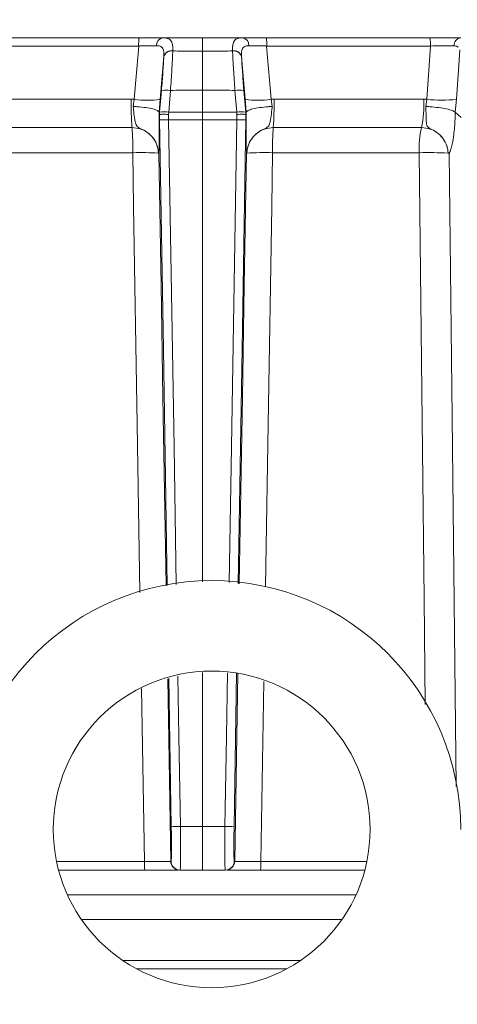
# Model space of a CAD drawing. Extents: x 14172 to 16564, y -1300 to 1646.
# Drawn here: x 16020 to 16068, y 1070 to 1179 of the extents above; entities that cross this region are included whole.
import ezdxf

# ---------------------------------------------------------------- set-up
doc = ezdxf.new("R2010")
doc.units = 0
doc.header["$LTSCALE"] = 5
doc.linetypes.add('HIDDEN', pattern=[1.905, 1.27, -0.635])
doc.layers.add('SLD-0', color=7, linetype='Continuous')
doc.styles.add('Brunner 2014', font='arial.ttf', dxfattribs={"height": 35})
doc.dimstyles.new('Brunner 2014', dxfattribs={"dimscale": 5, "dimtxt": 35, "dimasz": 5, "dimexe": 3.175, "dimexo": 0, "dimgap": 0.762, "dimtad": 1, "dimdec": 0, "dimrnd": 1e-08, "dimtxsty": 'Brunner 2014', "dimcen": 0.09, "dimdle": 10, "dimclrd": 7, "dimclre": 7, "dimclrt": 7, "dimadec": 1, "dimazin": 2, "dimtfac": 0.666667, "dimtdec": 0, "dimtmove": 0, "dimatfit": 3, "dimldrblk": 'Filled-1', "dimfxl": 1, "dimtolj": 1, "dimlwd": 5, "dimlwe": 5, "dimarcsym": 0})

# ---------------------------------------------------------------- blocks, each defined once
blk = doc.blocks.new('*D144')
at = {"layer": 'Defpoints', "color": 0, "linetype": 'HIDDEN', "lineweight": 5, "transparency": 16777216}
for p in [(16039.78, 1427.63), (16548.51, 1427.63), (16320.78, 389.97)]:
    blk.add_point(p, dxfattribs=at)
at = {"layer": 'SLD-0', "color": 7, "linetype": 'Continuous', "lineweight": 5, "transparency": 16777216}
for p, q in [((16039.78, 1427.63), (16564.39, 1427.63)), ((16548.51, 414.97), (16548.51, 1402.63)), ((16320.78, 389.97), (16564.39, 389.97))]:
    blk.add_line(p, q, dxfattribs=at)
at = {"layer": 'SLD-0', "color": 7, "linetype": 'HIDDEN', "lineweight": 5, "transparency": 16777216}
for points in [[(16544.34, 1402.63), (16552.68, 1402.63), (16548.51, 1427.63)], [(16544.34, 414.97), (16552.68, 414.97), (16548.51, 389.97)]]:
    blk.add_solid(points, dxfattribs=at)
at = {"layer": 'SLD-0', "color": 7, "linetype": 'HIDDEN', "lineweight": 15, "transparency": 16777216, "insert": (16508.94, 903.83), "char_height": 35, "attachment_point": 2, "rotation": 90, "style": 'Brunner 2014'}
blk.add_mtext('\\A1;1038', dxfattribs=at)
blk = doc.blocks.new('Filled-1')
at = {"color": 0}
for p, q in [((0, 0), (-1, 0.1667)), ((-1, 0.1667), (-1, -0.1667)), ((-1, 0), (0, 0)), ((-1, -0.1667), (0, 0))]:
    blk.add_line(p, q, dxfattribs=at)
at = {"color": 0, "flags": 128}
blk.add_lwpolyline([(-1, -0.1667), (0, 0), (-1, 0.1667), (-1, -0.1667)], dxfattribs=at)
at = {"color": 0}
blk.add_solid([(-1, -0.1667), (0, 0), (-1, 0.1667), (-1, -0.1667)], dxfattribs=at)

msp = doc.modelspace()

# ---------------------------------------------------------------- linework, layer by layer
at = {"color": 0, "linetype": 'Continuous', "lineweight": 15}
for p, q in [((16032.75, 1176.95), (16014.75, 1176.95)), ((16046.82, 1176.95), (16064.82, 1176.95)), ((16014.62, 1176.04), (16032.72, 1176.04)), ((16036.48, 1175.49), (16036.48, 1175.52)), ((16043.09, 1175.49), (16043.09, 1175.52)), ((16064.95, 1176.04), (16046.85, 1176.04)), ((16064.54, 1170.15), (16064.95, 1176.04)), ((16035.49, 1174.89), (16035.49, 1174.87)), ((16044.08, 1174.89), (16044.08, 1174.87)), ((16035.23, 1171.14), (16035.03, 1168.74)), ((16036.03, 1168.74), (16036.23, 1171.14)), ((16039.78, 1171.15), (16039.78, 1168.74)), ((16043.54, 1168.74), (16043.34, 1171.14)), ((16044.33, 1171.14), (16044.54, 1168.74)), ((16031.9, 1170.16), (16015.35, 1170.16)), ((16032.23, 1170.15), (16031.9, 1170.16)), ((16032.23, 1170.15), (16032.12, 1169.36)), ((16034.97, 1168.72), (16035.09, 1170.15)), ((16044.6, 1168.72), (16044.48, 1170.15)), ((16047.34, 1170.15), (16047.67, 1170.16)), ((16047.34, 1170.15), (16047.45, 1169.36)), ((16047.67, 1170.16), (16064.21, 1170.16)), ((16064.21, 1170.16), (16064.54, 1170.15)), ((16064.43, 1169.36), (16064.54, 1170.15)), ((16067.82, 1170.15), (16067.69, 1168.72)), ((16035.01, 1168.47), (16034.97, 1168.72)), ((16034.97, 1168.72), (16034.97, 1168.72)), ((16035.03, 1168.74), (16035.01, 1168.46)), ((16035.01, 1168.47), (16035.02, 1167.9)), ((16035.01, 1168.46), (16035.01, 1168.47)), ((16036.01, 1168.48), (16036.03, 1168.74)), ((16036.02, 1167.88), (16036.01, 1168.48)), ((16039.78, 1167.89), (16039.78, 1168.74)), ((16039.78, 1167.89), (16039.78, 1116.82)), ((16043.56, 1168.48), (16043.54, 1168.74)), ((16043.55, 1167.88), (16043.56, 1168.48)), ((16044.54, 1168.74), (16044.56, 1168.46)), ((16044.56, 1168.47), (16044.55, 1167.9)), ((16044.56, 1168.47), (16044.6, 1168.72)), ((16044.56, 1168.46), (16044.56, 1168.47)), ((16044.6, 1168.72), (16044.6, 1168.72)), ((16067.69, 1168.72), (16067.68, 1168.72)), ((16068.35, 1168.14), (16067.69, 1168.72)), ((16015.61, 1167.02), (16031.98, 1167.02)), ((16063.96, 1167.02), (16047.59, 1167.02)), ((16015.86, 1164.24), (16032.06, 1164.24)), ((16034.9, 1164.2), (16034.9, 1164.2)), ((16044.67, 1164.2), (16044.67, 1164.2)), ((16063.7, 1164.24), (16047.51, 1164.24)), ((16066.89, 1164.2), (16066.89, 1164.2)), ((16039.78, 1106.79), (16039.78, 1089.77)), ((16036.25, 1085.93), (16035.92, 1106.08)), ((16036.05, 1106.12), (16036.32, 1089.79)), ((16043.53, 1106.72), (16043.25, 1089.79)), ((16043.32, 1085.93), (16043.66, 1106.68)), ((16046.55, 1105.8), (16046.22, 1085.91)), ((16033.04, 1105.03), (16033.35, 1085.91)), ((16039.78, 1089.77), (16037.32, 1089.77)), ((16039.78, 1089.77), (16042.25, 1089.77)), ((16039.78, 1084.95), (16039.78, 1089.77)), ((16033.35, 1085.91), (16023.64, 1085.91)), ((16036.29, 1085.93), (16036.25, 1085.93)), ((16043.28, 1085.93), (16043.32, 1085.93)), ((16046.22, 1085.91), (16057.92, 1085.91)), ((16023.87, 1084.95), (16033.38, 1084.95)), ((16037.25, 1084.95), (16037.29, 1084.95)), ((16037.29, 1084.95), (16039.78, 1084.95)), ((16042.28, 1084.95), (16039.78, 1084.95)), ((16042.32, 1084.95), (16042.28, 1084.95)), ((16057.69, 1084.95), (16046.19, 1084.95)), ((16056.71, 1082.21), (16024.84, 1082.21)), ((16026.37, 1079.51), (16055.18, 1079.51)), ((16030.98, 1074.95), (16050.58, 1074.95)), ((16049.07, 1074.04), (16032.49, 1074.04))]:
    msp.add_line(p, q, dxfattribs=at)
at = {"color": 0, "linetype": 'Continuous', "lineweight": 15, "flags": 128}
for points in [[(16039.78, 1175.46), (16039.78, 1175.8), (16039.78, 1176.09), (16039.78, 1176.35), (16039.78, 1176.56), (16039.78, 1176.73), (16039.78, 1176.85), (16039.78, 1176.92), (16039.78, 1176.95)], [(16032.72, 1176.04), (16032.3, 1171.01), (16032.23, 1170.15)], [(16039.78, 1171.15), (16039.78, 1171.75), (16039.78, 1172.34), (16039.78, 1172.92), (16039.78, 1173.48), (16039.78, 1174.02), (16039.78, 1174.53), (16039.78, 1175.02), (16039.78, 1175.46)], [(16046.85, 1176.04), (16047.27, 1171.01), (16047.34, 1170.15)], [(16068.2, 1175.61), (16068.04, 1173.37), (16067.82, 1170.15)], [(16035.09, 1170.15), (16035.35, 1173.16), (16035.49, 1174.89)], [(16044.48, 1170.15), (16044.22, 1173.16), (16044.08, 1174.89)], [(16035.02, 1167.9), (16035.44, 1142.58), (16035.88, 1116.41)], [(16036.87, 1116.52), (16036.62, 1131.74), (16036.02, 1167.88)], [(16042.7, 1116.74), (16042.95, 1131.74), (16043.55, 1167.88)], [(16044.55, 1167.9), (16044.13, 1142.58), (16043.7, 1116.62)], [(16032.06, 1164.24), (16032.16, 1158.25), (16032.56, 1134.26), (16032.86, 1115.62)], [(16035.74, 1116.4), (16035.4, 1137.23), (16035.19, 1149.6), (16034.95, 1164.19)], [(16043.83, 1116.6), (16044.17, 1137.23), (16044.38, 1149.6), (16044.62, 1164.19)], [(16047.51, 1164.24), (16047.41, 1158.25), (16047.01, 1134.26), (16046.72, 1116.25)], [(16064.37, 1103.25), (16064.24, 1114.93), (16063.7, 1164.24)], [(16067.01, 1164.19), (16067.33, 1135), (16067.79, 1094.18)], [(16037.32, 1089.77), (16037.29, 1091.77), (16037.15, 1099.77), (16037.04, 1106.39)], [(16042.25, 1089.77), (16042.28, 1091.77), (16042.42, 1099.77), (16042.53, 1106.75)]]:
    msp.add_lwpolyline(points, dxfattribs=at)
at = {"color": 0, "linetype": 'Continuous', "lineweight": 15}
msp.add_circle((16040.78, 1089.45), 17.5, dxfattribs=at)
for centre, radius, start, end in [((16039.17, 1176.25), 6.46, 173.7938, 181.9081), ((16035.52, 1176.12), 0.847, 100.8007, 183.3429), ((16044.05, 1176.12), 0.847, 356.6571, 79.1993), ((16040.4, 1176.25), 6.46, 358.0919, 6.2062), ((16063.05, 1176.25), 1.91, 353.6707, 21.5435), ((16068.41, 1176.09), 0.868, 98.2668, 181.6846), ((16036.36, 1174.62), 0.903, 81.8614, 162.7954), ((16036.35, 1174.6), 0.902, 81.7078, 162.525), ((16043.21, 1174.62), 0.903, 17.2046, 98.1386), ((16043.22, 1174.6), 0.902, 17.475, 98.2922), ((16035.73, 1167.98), 3.19, 81.0372, 98.9628), ((16043.84, 1167.98), 3.19, 81.0372, 98.9628), ((16068.26, 1169.54), 36.37, 179.0228, 183.9745), ((16033.66, 1179.46), 9.42, 261.2511, 278.7489), ((16045.91, 1179.46), 9.42, 261.2511, 278.7489), ((16011.3, 1169.54), 36.37, 356.0255, 0.9772), ((16052.31, 1169.54), 11.92, 347.7729, 2.96), ((16066.18, 1183.18), 13.13, 262.8295, 277.1705), ((16035.65, 1175.46), 7.59, 265.2211, 272.7791), ((16035.53, 1165.58), 3.19, 81.0373, 98.9627), ((16044.04, 1165.58), 3.19, 81.0373, 98.9627), ((16043.92, 1175.46), 7.59, 267.2209, 274.7789), ((15999.53, 1164.66), 32.54, 359.2586, 4.1491), ((16080.04, 1164.66), 32.54, 175.8509, 180.7414), ((16074.39, 1164.66), 10.7, 167.2499, 182.2202), ((16033.09, 1134.17), 30.09, 86.5387, 91.9464), ((16046.48, 1134.17), 30.09, 88.0536, 93.4613), ((16064.81, 1122.43), 41.83, 87.1404, 91.5117), ((16040.78, 1089.45), 27.5, 0, 180), ((16036.95, 1097.35), 7.58, 265.2211, 272.7791), ((16042.62, 1097.35), 7.58, 267.2209, 274.7789), ((16040.75, 1085.68), 7.4, 178.1767, 185.6575), ((16037.25, 1085.95), 1, 180.992, 269.9923), ((16037.29, 1085.95), 1, 180.992, 269.9923), ((16042.28, 1085.95), 1, 270.0077, 359.008), ((16042.32, 1085.95), 1, 270.0077, 359.008), ((16038.82, 1085.68), 7.4, 354.3425, 1.8233)]:
    msp.add_arc(centre, radius, start, end, dxfattribs=at)
for points, knots in [([(16035.36, 1176.95), (16035.01, 1176.95), (16034.31, 1176.95), (16033.34, 1176.95), (16032.82, 1176.95), (16032.75, 1176.95)], [0, 0, 0, 0, 0.461507, 0.922961, 1, 1, 1, 1]), ([(16036.48, 1175.52), (16036.48, 1175.8), (16036.48, 1176.37), (16036.19, 1176.81), (16035.76, 1176.94), (16035.44, 1176.95), (16035.36, 1176.95)], [0, 0, 0, 0, 0.317715, 0.631931, 0.906453, 1, 1, 1, 1]), ([(16039.78, 1176.95), (16039.04, 1176.95), (16037.63, 1176.95), (16036.16, 1176.95), (16035.43, 1176.95), (16035.36, 1176.95)], [0, 0, 0, 0, 0.504448, 0.956864, 1, 1, 1, 1]), ([(16039.78, 1176.95), (16040.53, 1176.95), (16041.94, 1176.95), (16043.41, 1176.95), (16044.14, 1176.95), (16044.21, 1176.95)], [0, 0, 0, 0, 0.504448, 0.956864, 1, 1, 1, 1]), ([(16043.09, 1175.52), (16043.09, 1175.8), (16043.09, 1176.37), (16043.38, 1176.81), (16043.81, 1176.94), (16044.13, 1176.95), (16044.21, 1176.95)], [0, 0, 0, 0, 0.317715, 0.631931, 0.906453, 1, 1, 1, 1]), ([(16044.21, 1176.95), (16044.56, 1176.95), (16045.26, 1176.95), (16046.23, 1176.95), (16046.75, 1176.95), (16046.82, 1176.95)], [0, 0, 0, 0, 0.461507, 0.922961, 1, 1, 1, 1]), ([(16064.82, 1176.95), (16065.27, 1176.95), (16066.17, 1176.95), (16067.4, 1176.95), (16068, 1176.95), (16068.28, 1176.95)], [0, 0, 0, 0, 0.34942, 0.698897, 1, 1, 1, 1]), ([(16032.72, 1176.04), (16032.77, 1176.04), (16033.16, 1176.05), (16033.88, 1176.06), (16034.41, 1176.07), (16034.68, 1176.07)], [0, 0, 0, 0, 0.077153, 0.538823, 1, 1, 1, 1]), ([(16034.68, 1176.07), (16034.74, 1176.07), (16034.97, 1176.06), (16035.29, 1175.96), (16035.43, 1175.71), (16035.5, 1175.36), (16035.5, 1175.12), (16035.49, 1174.89)], [0, 0, 0, 0, 0.093263, 0.359363, 0.656656, 0.666976, 1, 1, 1, 1]), ([(16036.23, 1171.14), (16036.28, 1171.92), (16036.38, 1173.36), (16036.45, 1174.76), (16036.48, 1175.37), (16036.48, 1175.49)], [0, 0, 0, 0, 0.48125, 0.894517, 1, 1, 1, 1]), ([(16036.48, 1175.49), (16036.83, 1175.49), (16037.93, 1175.47), (16039.04, 1175.47), (16039.78, 1175.46)], [0, 0, 0, 0, 0.319852, 1, 1, 1, 1]), ([(16043.09, 1175.49), (16042.73, 1175.49), (16041.63, 1175.47), (16040.53, 1175.47), (16039.78, 1175.46)], [0, 0, 0, 0, 0.319851, 1, 1, 1, 1]), ([(16043.34, 1171.14), (16043.29, 1171.92), (16043.19, 1173.36), (16043.12, 1174.76), (16043.09, 1175.37), (16043.09, 1175.49)], [0, 0, 0, 0, 0.48125, 0.894517, 1, 1, 1, 1]), ([(16044.89, 1176.07), (16044.83, 1176.07), (16044.6, 1176.06), (16044.28, 1175.96), (16044.14, 1175.71), (16044.07, 1175.36), (16044.07, 1175.12), (16044.08, 1174.89)], [0, 0, 0, 0, 0.093263, 0.359363, 0.656656, 0.666976, 1, 1, 1, 1]), ([(16046.85, 1176.04), (16046.8, 1176.04), (16046.41, 1176.05), (16045.69, 1176.06), (16045.16, 1176.07), (16044.89, 1176.07)], [0, 0, 0, 0, 0.077153, 0.538823, 1, 1, 1, 1]), ([(16067.54, 1176.06), (16067.33, 1176.07), (16066.87, 1176.07), (16065.95, 1176.06), (16065.28, 1176.04), (16064.95, 1176.04)], [0, 0, 0, 0, 0.300903, 0.650248, 1, 1, 1, 1]), ([(16068, 1175.92), (16067.98, 1175.93), (16067.87, 1176.03), (16067.69, 1176.05), (16067.54, 1176.06)], [0, 0, 0, 0, 0.1603192, 1, 1, 1, 1]), ([(16035.49, 1174.87), (16035.46, 1174.3), (16035.4, 1173.21), (16035.29, 1171.81), (16035.23, 1171.14)], [0, 0, 0, 0, 0.517959, 1, 1, 1, 1]), ([(16044.08, 1174.87), (16044.11, 1174.3), (16044.17, 1173.21), (16044.28, 1171.81), (16044.33, 1171.14)], [0, 0, 0, 0, 0.517959, 1, 1, 1, 1]), ([(16036.23, 1171.14), (16036.23, 1171.14), (16036.63, 1171.14), (16037.81, 1171.15), (16039, 1171.15), (16039.78, 1171.15)], [0, 0, 0, 0, 0.000401, 0.335122, 1, 1, 1, 1]), ([(16043.34, 1171.14), (16043.34, 1171.14), (16042.94, 1171.14), (16041.76, 1171.15), (16040.57, 1171.15), (16039.78, 1171.15)], [0, 0, 0, 0, 0.000401, 0.335122, 1, 1, 1, 1]), ([(16032.12, 1169.36), (16032.12, 1169.32), (16032.15, 1168.95), (16032.21, 1168.27), (16032.33, 1167.57), (16032.48, 1167.19), (16032.72, 1167), (16033.1, 1166.82), (16033.73, 1166.51), (16034.38, 1165.86), (16034.73, 1165.15), (16034.85, 1164.66), (16034.89, 1164.4), (16034.9, 1164.27), (16034.9, 1164.21), (16034.9, 1164.2)], [0, 0, 0, 0, 0.017701, 0.163095, 0.309848, 0.414531, 0.460369, 0.496914, 0.605263, 0.758369, 0.884133, 0.943556, 0.974445, 0.995258, 1, 1, 1, 1]), ([(16034.97, 1168.72), (16034.92, 1168.79), (16034.84, 1168.91), (16034.3, 1169.09), (16033.53, 1169.24), (16032.76, 1169.32), (16032.27, 1169.35), (16032.13, 1169.36), (16032.12, 1169.36)], [0, 0, 0, 0, 0.224836, 0.449675, 0.674465, 0.899557, 0.994641, 1, 1, 1, 1]), ([(16044.6, 1168.72), (16044.64, 1168.79), (16044.73, 1168.91), (16045.27, 1169.09), (16046.04, 1169.24), (16046.81, 1169.32), (16047.29, 1169.35), (16047.44, 1169.36), (16047.45, 1169.36)], [0, 0, 0, 0, 0.224836, 0.449675, 0.674465, 0.899557, 0.994641, 1, 1, 1, 1]), ([(16047.45, 1169.36), (16047.45, 1169.32), (16047.42, 1168.95), (16047.36, 1168.27), (16047.24, 1167.57), (16047.09, 1167.19), (16046.85, 1167), (16046.47, 1166.82), (16045.84, 1166.51), (16045.19, 1165.86), (16044.83, 1165.15), (16044.71, 1164.66), (16044.68, 1164.4), (16044.67, 1164.27), (16044.67, 1164.21), (16044.67, 1164.2)], [0, 0, 0, 0, 0.017701, 0.163095, 0.309848, 0.414531, 0.460369, 0.496914, 0.605263, 0.758369, 0.884133, 0.943556, 0.974445, 0.995258, 1, 1, 1, 1]), ([(16066.89, 1164.2), (16066.89, 1164.21), (16066.89, 1164.27), (16066.88, 1164.4), (16066.84, 1164.66), (16066.72, 1165.15), (16066.36, 1165.86), (16065.71, 1166.51), (16065.09, 1166.82), (16064.73, 1167), (16064.61, 1167.12), (16064.5, 1167.38), (16064.47, 1167.88), (16064.46, 1168.65), (16064.43, 1169.17), (16064.43, 1169.36)], [0, 0, 0, 0, 0.004743, 0.025552, 0.056437, 0.115853, 0.2416, 0.394683, 0.503014, 0.536828, 0.58537, 0.621298, 0.769831, 0.915343, 1, 1, 1, 1]), ([(16064.43, 1169.36), (16064.43, 1169.36), (16064.58, 1169.35), (16065.07, 1169.32), (16065.88, 1169.24), (16066.74, 1169.09), (16067.41, 1168.91), (16067.59, 1168.79), (16067.68, 1168.72)], [0, 0, 0, 0, 0.005359, 0.100443, 0.325535, 0.550325, 0.775164, 1, 1, 1, 1]), ([(16034.95, 1164.19), (16034.95, 1164.19), (16034.95, 1164.19), (16034.95, 1164.19), (16034.95, 1164.19), (16034.95, 1164.19), (16034.95, 1164.19), (16034.95, 1164.19), (16034.95, 1164.2), (16034.95, 1164.23), (16034.95, 1164.32), (16034.97, 1164.61), (16034.98, 1165.35), (16034.99, 1166.74), (16034.97, 1168.04), (16034.97, 1168.72), (16034.97, 1168.72)], [0, 0, 0, 0, 0.000091, 0.000184, 0.000278, 0.000359, 0.000502, 0.000907, 0.002711, 0.009861, 0.038426, 0.152902, 0.365509, 0.67619, 0.999985, 1, 1, 1, 1]), ([(16035.01, 1168.46), (16035.03, 1168.47), (16035.06, 1168.48), (16035.24, 1168.49), (16035.51, 1168.49), (16035.77, 1168.49), (16035.94, 1168.48), (16036, 1168.48), (16036.01, 1168.48)], [0, 0, 0, 0, 0.220612, 0.441217, 0.661987, 0.882994, 0.986018, 1, 1, 1, 1]), ([(16036.02, 1167.88), (16036.09, 1167.88), (16036.55, 1167.88), (16037.81, 1167.89), (16038.99, 1167.89), (16039.78, 1167.89)], [0, 0, 0, 0, 0.054602, 0.370345, 1, 1, 1, 1]), ([(16039.78, 1168.74), (16038.99, 1168.74), (16037.81, 1168.74), (16036.55, 1168.74), (16036.09, 1168.74), (16036.03, 1168.74)], [0, 0, 0, 0, 0.631637, 0.948374, 1, 1, 1, 1]), ([(16039.78, 1168.74), (16040.58, 1168.74), (16041.76, 1168.74), (16043.02, 1168.74), (16043.48, 1168.74), (16043.54, 1168.74)], [0, 0, 0, 0, 0.6316368, 0.9483744, 1, 1, 1, 1]), ([(16043.55, 1167.88), (16043.48, 1167.88), (16043.02, 1167.88), (16041.76, 1167.89), (16040.58, 1167.89), (16039.78, 1167.89)], [0, 0, 0, 0, 0.0546018, 0.3703452, 1, 1, 1, 1]), ([(16044.56, 1168.46), (16044.54, 1168.47), (16044.51, 1168.48), (16044.33, 1168.49), (16044.06, 1168.49), (16043.8, 1168.49), (16043.63, 1168.48), (16043.57, 1168.48), (16043.56, 1168.48)], [0, 0, 0, 0, 0.2206117, 0.441217, 0.6619871, 0.882994, 0.9860182, 1, 1, 1, 1]), ([(16044.62, 1164.19), (16044.62, 1164.19), (16044.62, 1164.19), (16044.62, 1164.19), (16044.62, 1164.19), (16044.62, 1164.19), (16044.62, 1164.19), (16044.62, 1164.19), (16044.62, 1164.2), (16044.62, 1164.23), (16044.61, 1164.32), (16044.6, 1164.61), (16044.59, 1165.35), (16044.58, 1166.74), (16044.59, 1168.04), (16044.6, 1168.72), (16044.6, 1168.72)], [0, 0, 0, 0, 0.000091, 0.000184, 0.000278, 0.000359, 0.000502, 0.000907, 0.002711, 0.009861, 0.038426, 0.152902, 0.365509, 0.67619, 0.999985, 1, 1, 1, 1]), ([(16067.68, 1168.72), (16067.68, 1168.72), (16067.68, 1168.39), (16067.64, 1167.42), (16067.51, 1165.96), (16067.32, 1164.99), (16067.16, 1164.5), (16067.08, 1164.32), (16067.03, 1164.23), (16067.01, 1164.2), (16067.01, 1164.19), (16067.01, 1164.19), (16067.01, 1164.19), (16067.01, 1164.19), (16067.01, 1164.19), (16067.01, 1164.19), (16067.01, 1164.19), (16067.01, 1164.19)], [0, 0, 0, 0, 0.000015, 0.156635, 0.466604, 0.776612, 0.847165, 0.961591, 0.990144, 0.99729, 0.999093, 0.999498, 0.999641, 0.999722, 0.999816, 0.999909, 1, 1, 1, 1]), ([(16031.98, 1167.02), (16032.31, 1166.98), (16032.97, 1166.92), (16033.84, 1166.42), (16034.5, 1165.67), (16034.84, 1164.89), (16034.88, 1164.38), (16034.9, 1164.2)], [0, 0, 0, 0, 0.219689, 0.439368, 0.659353, 0.879975, 1, 1, 1, 1]), ([(16047.59, 1167.02), (16047.26, 1166.98), (16046.6, 1166.92), (16045.73, 1166.42), (16045.07, 1165.67), (16044.73, 1164.89), (16044.68, 1164.38), (16044.67, 1164.2)], [0, 0, 0, 0, 0.219689, 0.439368, 0.659353, 0.879975, 1, 1, 1, 1]), ([(16066.89, 1164.2), (16066.88, 1164.38), (16066.82, 1164.89), (16066.48, 1165.67), (16065.82, 1166.42), (16064.94, 1166.92), (16064.29, 1166.98), (16063.96, 1167.02)], [0, 0, 0, 0, 0.120025, 0.340647, 0.560632, 0.780311, 1, 1, 1, 1]), ([(16034.9, 1164.2), (16034.9, 1164.2), (16034.9, 1164.2), (16034.9, 1164.2), (16034.91, 1164.19), (16034.93, 1164.19), (16034.94, 1164.16), (16034.95, 1164.19), (16034.95, 1164.19)], [0, 0, 0, 0, 0.003111, 0.014351, 0.058912, 0.236732, 0.971788, 1, 1, 1, 1]), ([(16044.67, 1164.2), (16044.67, 1164.2), (16044.67, 1164.2), (16044.67, 1164.2), (16044.66, 1164.19), (16044.64, 1164.19), (16044.62, 1164.16), (16044.62, 1164.19), (16044.62, 1164.19)], [0, 0, 0, 0, 0.003111, 0.014351, 0.058912, 0.236732, 0.971788, 1, 1, 1, 1]), ([(16067.01, 1164.19), (16067.01, 1164.19), (16066.99, 1164.16), (16066.95, 1164.19), (16066.91, 1164.19), (16066.9, 1164.2), (16066.9, 1164.2), (16066.89, 1164.2), (16066.89, 1164.2)], [0, 0, 0, 0, 0.0282133, 0.7751217, 0.9440138, 0.9863423, 0.997019, 1, 1, 1, 1]), ([(16036.32, 1089.79), (16036.32, 1089.54), (16036.33, 1088.85), (16036.34, 1087.77), (16036.34, 1086.75), (16036.32, 1086.06), (16036.3, 1085.98), (16036.29, 1085.93)], [0, 0, 0, 0, 0.121892, 0.341355, 0.560863, 0.780433, 1, 1, 1, 1]), ([(16037.29, 1084.95), (16037.3, 1085), (16037.32, 1085.11), (16037.34, 1085.98), (16037.34, 1087.24), (16037.33, 1088.6), (16037.32, 1089.46), (16037.32, 1089.77)], [0, 0, 0, 0, 0.219557, 0.439128, 0.658642, 0.878109, 1, 1, 1, 1]), ([(16042.28, 1084.95), (16042.27, 1085), (16042.25, 1085.11), (16042.23, 1085.98), (16042.23, 1087.24), (16042.24, 1088.6), (16042.25, 1089.46), (16042.25, 1089.77)], [0, 0, 0, 0, 0.219557, 0.439128, 0.658642, 0.878109, 1, 1, 1, 1]), ([(16043.25, 1089.79), (16043.25, 1089.54), (16043.24, 1088.85), (16043.23, 1087.77), (16043.23, 1086.75), (16043.25, 1086.06), (16043.27, 1085.98), (16043.28, 1085.93)], [0, 0, 0, 0, 0.121892, 0.341355, 0.560863, 0.780433, 1, 1, 1, 1]), ([(16036.25, 1085.93), (16036.24, 1085.93), (16036.2, 1085.92), (16035.89, 1085.92), (16035.24, 1085.91), (16034.36, 1085.91), (16033.69, 1085.91), (16033.35, 1085.91)], [0, 0, 0, 0, 0.110009, 0.332593, 0.555062, 0.777528, 1, 1, 1, 1]), ([(16043.32, 1085.93), (16043.33, 1085.93), (16043.37, 1085.92), (16043.68, 1085.92), (16044.33, 1085.91), (16045.21, 1085.91), (16045.88, 1085.91), (16046.22, 1085.91)], [0, 0, 0, 0, 0.110009, 0.332593, 0.555062, 0.777528, 1, 1, 1, 1]), ([(16033.38, 1084.95), (16033.83, 1084.95), (16034.73, 1084.95), (16035.89, 1084.95), (16036.74, 1084.95), (16036.97, 1084.95), (16037.08, 1084.95)], [0, 0, 0, 0, 0.264706, 0.529413, 0.7941, 1, 1, 1, 1]), ([(16046.19, 1084.95), (16045.74, 1084.95), (16044.84, 1084.95), (16043.68, 1084.95), (16042.83, 1084.95), (16042.6, 1084.95), (16042.49, 1084.95)], [0, 0, 0, 0, 0.264706, 0.529413, 0.7941, 1, 1, 1, 1])]:
    msp.add_open_spline(points, degree=3, knots=knots, dxfattribs=at)

# ---------------------------------------------------------------- dimensions: what is measured, and where the dimension line sits
at = {"layer": 'SLD-0', "linetype": 'HIDDEN', "lineweight": 15}
dim = msp.add_linear_dim(base=(16548.51, 1427.63), p1=(16320.78, 389.97), p2=(16039.78, 1427.63), angle=90, dimstyle='Brunner 2014', dxfattribs=at)
dim.commit()
dim.dimension.update_dxf_attribs({"geometry": '*D144', "text_midpoint": (16548.51, 903.83), "dimtype": 160})

doc.saveas('drawing.dxf')
